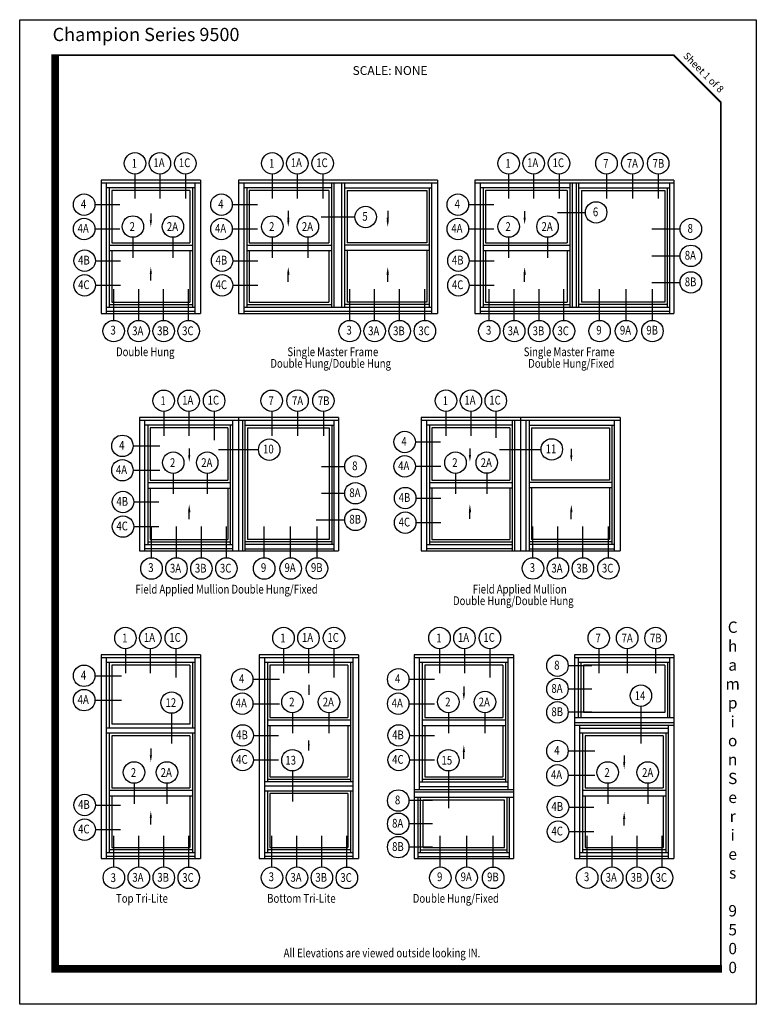
# Model space of a CAD drawing. Extents: x 4 to 153, y -2 to 19.
# Drawn here: x 4 to 19, y -2 to 19 of the extents above; entities that cross this region are included whole.
import ezdxf

# ---------------------------------------------------------------- set-up
doc = ezdxf.new("R2010")
doc.units = 0
doc.header["$MEASUREMENT"] = 0
doc.layers.get('0').update_dxf_attribs({"linetype": 'CONTINUOUS'})
doc.layers.get('DEFPOINTS').update_dxf_attribs({"linetype": 'CONTINUOUS'})
doc.styles.add('STYLE1-TEXT', font='romans.shx', dxfattribs={"width": 0.8, "height": 0.093})
doc.styles.add('SWISSB', font='swiss.ttf', dxfattribs={"height": 0.06})

msp = doc.modelspace()

# ---------------------------------------------------------------- linework, layer by layer
for p, q in [((5.4495, 15.4247), (5.4495, 12.6027)), ((7.5535, 15.4247), (5.4495, 15.4247)), ((6.1655, 15.5506), (6.1655, 15.0322)), ((6.6936, 15.5506), (6.6936, 15.0322)), ((7.2322, 15.5508), (7.2322, 15.0322)), ((7.5535, 15.4247), (7.5535, 12.6027)), ((12.5654, 15.4247, 0.0018), (8.3574, 15.4247, 0.0018)), ((8.3574, 15.4247, 0.0018), (8.3574, 12.6027, 0.0018)), ((9.0714, 15.5506), (9.0714, 15.0322)), ((9.5995, 15.5506), (9.5995, 15.0322)), ((10.1381, 15.5508), (10.1381, 15.0322)), ((12.5654, 15.4247, 0.0018), (12.5654, 12.6027, 0.0018)), ((13.3578, 15.4247), (13.3578, 12.6027)), ((17.5658, 15.4247), (13.3578, 15.4247)), ((14.0719, 15.5506), (14.0719, 15.0322)), ((14.6, 15.5506), (14.6, 15.0322)), ((15.1385, 15.5508, -0.0018), (15.1385, 15.0322, -0.0018)), ((16.1416, 15.5506), (16.1416, 15.0322)), ((16.6887, 15.5506), (16.6887, 15.0322)), ((17.2359, 15.5506), (17.2359, 15.0322)), ((17.5658, 15.4247), (17.5658, 12.6027)), ((5.4495, 15.3658), (7.5535, 15.3658)), ((5.5658, 12.6027), (5.5658, 15.3658)), ((7.4372, 15.258), (5.5658, 15.258)), ((5.6231, 15.258), (5.6231, 12.7342)), ((7.3799, 15.258), (7.3799, 12.7342)), ((7.4372, 12.6027), (7.4372, 15.3658)), ((8.3574, 15.3658, 0.0018), (12.5654, 15.3658, 0.0018)), ((8.4737, 12.6027, 0.0018), (8.4737, 15.3658, 0.0018)), ((10.3236, 15.258, 0.0018), (8.4737, 15.258, 0.0018)), ((8.531, 15.258, 0.0018), (8.531, 12.7342, 0.0018)), ((10.3236, 15.3658, 0.0018), (10.3236, 12.7342, 0.0018)), ((10.3809, 12.7342, 0.0018), (10.3809, 15.3658, 0.0018)), ((10.5419, 12.7342, 0.0018), (10.5419, 15.3658, 0.0018)), ((10.5992, 15.3658, 0.0018), (10.5992, 12.7342, 0.0018)), ((10.5992, 15.258, 0.0018), (12.4491, 15.258, 0.0018)), ((12.3918, 15.258, 0.0018), (12.3918, 12.7342, 0.0018)), ((12.4491, 12.6027, 0.0018), (12.4491, 15.3658, 0.0018)), ((13.3578, 15.3658), (17.5658, 15.3658)), ((13.4742, 12.6027), (13.4742, 15.3658)), ((15.3643, 15.258), (13.4742, 15.258)), ((13.5315, 15.258), (13.5315, 12.7342)), ((15.3643, 15.3658), (15.3643, 12.7342)), ((15.4216, 12.7342), (15.4216, 15.3658)), ((15.5094, 12.7342), (15.5094, 15.3658)), ((15.5594, 12.7342), (15.5594, 15.3658)), ((15.5594, 15.258), (17.4787, 15.258)), ((17.4287, 15.258), (17.4287, 12.7342)), ((17.4787, 12.6027), (17.4787, 15.3658)), ((5.6765, 15.2034), (5.6765, 14.0973)), ((7.3265, 15.2034), (5.6765, 15.2034)), ((7.3265, 15.2034), (7.3265, 14.0973)), ((10.2702, 15.2034, 0.0018), (8.5844, 15.2034, 0.0018)), ((8.5844, 15.2034, 0.0018), (8.5844, 14.0973, 0.0018)), ((10.2702, 15.2034, 0.0018), (10.2702, 14.0973, 0.0018)), ((10.6526, 15.2034, 0.0018), (10.6526, 14.0973, 0.0018)), ((10.6526, 15.2034, 0.0018), (12.3384, 15.2034, 0.0018)), ((12.3384, 15.2034, 0.0018), (12.3384, 14.0973, 0.0018)), ((13.5849, 15.2034), (13.5849, 14.0973)), ((15.3109, 15.2034), (13.5849, 15.2034)), ((15.3109, 15.2034), (15.3109, 14.0973)), ((15.6155, 15.2034), (15.6155, 12.8404)), ((15.6155, 15.2034), (17.3726, 15.2034)), ((17.3726, 15.2034), (17.3726, 12.8404)), ((5.3177, 14.9042), (5.8473, 14.9042)), ((8.2236, 14.9042), (8.7552, 14.9042)), ((13.2241, 14.9042), (13.7556, 14.9042)), ((6.5015, 14.7129), (6.5015, 14.5708)), ((9.4094, 14.7129), (9.4094, 14.5708)), ((9.4099, 14.7709), (9.4095, 14.7672)), ((9.4095, 14.7672), (9.4095, 14.6251)), ((10.1037, 14.6436), (10.819, 14.6436)), ((11.5129, 14.7709), (11.5133, 14.7672)), ((11.5133, 14.7672), (11.5133, 14.6251)), ((11.5134, 14.7129), (11.5134, 14.5708)), ((14.4099, 14.7672), (14.4099, 14.6251)), ((14.4099, 14.7129), (14.4099, 14.5708)), ((15.1042, 14.739), (15.6955, 14.739)), ((5.3177, 14.3888), (5.8473, 14.3888)), ((8.2236, 14.3888), (8.7552, 14.3888)), ((13.2241, 14.3888), (13.7556, 14.3888)), ((17.0985, 14.3888), (17.6994, 14.3888)), ((6.1221, 14.2131), (6.1221, 13.7782)), ((6.9686, 14.2131), (6.9686, 13.7782)), ((9.0714, 14.2131), (9.0714, 13.7782)), ((9.8245, 14.2131), (9.8245, 13.7782)), ((14.0719, 14.2131), (14.0719, 13.7782)), ((14.8945, 14.2131), (14.8945, 13.7782)), ((5.6231, 14.0483), (7.3799, 14.0483)), ((5.6765, 14.0973), (7.3265, 14.0973)), ((8.531, 14.0483, 0.0018), (10.3236, 14.0483, 0.0018)), ((8.5844, 14.0973, 0.0018), (10.2702, 14.0973, 0.0018)), ((12.3918, 14.0483, 0.0018), (10.5992, 14.0483, 0.0018)), ((12.3384, 14.0973, 0.0018), (10.6526, 14.0973, 0.0018)), ((13.5315, 14.0483), (15.3643, 14.0483)), ((13.5849, 14.0973), (15.3109, 14.0973)), ((5.6231, 13.9301), (7.3799, 13.9301)), ((5.6765, 13.9301), (5.6765, 12.8404)), ((7.3265, 13.9301), (7.3265, 12.8404)), ((8.531, 13.9301, 0.0018), (10.3236, 13.9301, 0.0018)), ((8.5844, 13.9301, 0.0018), (8.5844, 12.8404, 0.0018)), ((10.2702, 13.9301, 0.0018), (10.2702, 12.8404, 0.0018)), ((12.3918, 13.9301, 0.0018), (10.5992, 13.9301, 0.0018)), ((10.6526, 13.9301, 0.0018), (10.6526, 12.8404, 0.0018)), ((12.3384, 13.9301, 0.0018), (12.3384, 12.8404, 0.0018)), ((13.5315, 13.9301), (15.3643, 13.9301)), ((13.5849, 13.9301), (13.5849, 12.8404)), ((15.3109, 13.9301), (15.3109, 12.8404)), ((17.0985, 13.8198), (17.6994, 13.8198)), ((5.3283, 13.7169), (5.8578, 13.7169)), ((8.2361, 13.7169, 0.0018), (8.7657, 13.7169, 0.0018)), ((13.2366, 13.7169, 0.0018), (13.7662, 13.7169, 0.0018)), ((6.5015, 13.2977), (6.5015, 13.4398)), ((9.4094, 13.2977), (9.4094, 13.4398)), ((9.4095, 13.276), (9.4095, 13.4181)), ((11.5133, 13.276), (11.5133, 13.4181)), ((11.5134, 13.2977), (11.5134, 13.4398)), ((14.4099, 13.2977), (14.4099, 13.4398)), ((14.4099, 13.276), (14.4099, 13.4181)), ((5.3283, 13.1968), (5.8578, 13.1968)), ((8.2361, 13.1968, 0.0018), (8.7657, 13.1968, 0.0018)), ((9.4099, 13.2723), (9.4095, 13.276)), ((11.5129, 13.2723), (11.5133, 13.276)), ((13.2366, 13.1968, 0.0018), (13.7662, 13.1968, 0.0018)), ((14.4103, 13.2723), (14.4099, 13.276)), ((17.0985, 13.2577), (17.6994, 13.2577)), ((5.7164, 12.4547), (5.7164, 13.1173)), ((6.2445, 12.4547), (6.2445, 13.1173)), ((6.7725, 12.4547), (6.7725, 13.1173)), ((7.3014, 12.4549), (7.3014, 13.1175)), ((10.7086, 12.4547), (10.7086, 13.1173)), ((11.2366, 12.4547), (11.2366, 13.1173)), ((11.7647, 12.4547), (11.7647, 13.1173)), ((12.2995, 12.4549), (12.2995, 13.1175)), ((13.6611, 12.4547), (13.6611, 13.1173)), ((14.1891, 12.4547), (14.1891, 13.1173)), ((14.7171, 12.4547), (14.7171, 13.1173)), ((15.2419, 12.4549), (15.2419, 13.1175)), ((15.9955, 12.4547), (15.9955, 13.1173)), ((16.5548, 12.4547), (16.5548, 13.1173)), ((17.1141, 12.4547), (17.1141, 13.1173)), ((5.5658, 12.7342), (7.4372, 12.7342)), ((5.6231, 12.7914), (7.3799, 12.7914)), ((5.6765, 12.8404), (7.3265, 12.8404)), ((8.4737, 12.7342, 0.0018), (12.4491, 12.7342, 0.0018)), ((8.531, 12.7914, 0.0018), (10.3236, 12.7914, 0.0018)), ((8.5844, 12.8404, 0.0018), (10.2702, 12.8404, 0.0018)), ((12.3918, 12.7914, 0.0018), (10.5992, 12.7914, 0.0018)), ((12.3384, 12.8404, 0.0018), (10.6526, 12.8404, 0.0018)), ((13.4742, 12.7342), (17.4787, 12.7342)), ((13.5315, 12.7914), (15.3643, 12.7914)), ((13.5849, 12.8404), (15.3109, 12.8404)), ((17.4287, 12.7914), (15.5594, 12.7914)), ((17.3726, 12.8404), (15.6155, 12.8404)), ((5.4495, 12.6027), (7.5535, 12.6027)), ((7.4372, 12.6457), (5.5658, 12.6457)), ((8.3574, 12.6027, 0.0018), (12.5654, 12.6027, 0.0018)), ((12.4491, 12.6457, 0.0018), (8.4737, 12.6457, 0.0018)), ((13.3578, 12.6027), (17.5658, 12.6027)), ((17.4787, 12.6457), (13.4742, 12.6457)), ((6.7739, 10.5267), (6.7739, 10.0093)), ((7.3019, 10.5267), (7.3019, 10.0093)), ((7.8405, 10.5269), (7.8405, 9.9197)), ((9.0583, 10.5267), (9.0583, 10.0093)), ((9.6054, 10.5277), (9.6054, 10.0093)), ((10.1525, 10.5277), (10.1525, 10.0093)), ((12.7453, 10.5276), (12.7453, 10.0093)), ((13.2734, 10.5276), (13.2734, 10.0093)), ((13.8, 10.5269), (13.8, 9.9701)), ((6.2615, 10.4009), (6.2615, 7.5789)), ((10.4695, 10.4009), (6.2615, 10.4009)), ((6.2615, 10.3419), (10.4695, 10.3419)), ((6.3778, 7.5789), (6.3778, 10.3419)), ((8.2384, 10.2342), (6.3778, 10.2342)), ((6.4351, 10.2342), (6.4351, 7.7103)), ((8.1811, 10.2342), (8.1811, 7.7103)), ((8.2384, 7.5789), (8.2384, 10.3419)), ((8.3551, 10.4009), (8.3551, 7.5789)), ((8.4426, 10.3419), (8.4426, 7.5789)), ((8.4926, 10.3419), (8.4926, 7.5789)), ((8.4926, 10.2342), (10.3823, 10.2342)), ((10.3323, 10.2342), (10.3323, 7.7103)), ((10.3823, 7.5789), (10.3823, 10.3419)), ((10.4695, 10.4009), (10.4695, 7.5789)), ((12.221, 10.4018), (12.221, 7.5798)), ((16.429, 10.4018), (12.221, 10.4018)), ((12.221, 10.3429), (16.429, 10.3429)), ((12.3373, 7.5798), (12.3373, 10.3429)), ((14.1477, 10.2351), (12.3373, 10.2351)), ((12.3946, 10.2351), (12.3946, 7.7113)), ((14.1477, 10.3429), (14.1477, 7.5798)), ((14.205, 7.5798), (14.205, 10.3429)), ((14.325, 10.4018), (14.325, 7.5798)), ((14.445, 7.5798), (14.445, 10.3429)), ((14.5023, 10.3429), (14.5023, 7.5798)), ((14.5023, 10.2351), (16.3127, 10.2351)), ((16.2554, 10.2351), (16.2554, 7.7113)), ((16.3127, 7.5798), (16.3127, 10.3429)), ((16.429, 10.4018), (16.429, 7.5798)), ((6.4885, 10.1795), (6.4885, 9.0735)), ((8.1277, 10.1795), (6.4885, 10.1795)), ((8.1277, 10.1795), (8.1277, 9.0735)), ((8.5487, 10.1795), (8.5487, 7.8165)), ((8.5487, 10.1795), (10.2762, 10.1795)), ((10.2762, 10.1795), (10.2762, 7.8165)), ((12.448, 10.1805), (12.448, 9.0744)), ((14.0943, 10.1805), (12.448, 10.1805)), ((14.0943, 10.1805), (14.0943, 9.0744)), ((14.5557, 10.1805), (14.5557, 9.0744)), ((14.5557, 10.1805), (16.202, 10.1805)), ((16.202, 10.1805), (16.202, 9.0744)), ((6.1277, 9.7983), (6.6934, 9.7983)), ((12.0991, 9.8813), (12.6287, 9.8813)), ((7.3135, 9.689), (7.3135, 9.5469)), ((7.3136, 9.7434), (7.3136, 9.6013)), ((7.9307, 9.7194), (8.7785, 9.7194)), ((13.2518, 9.69), (13.2518, 9.5479)), ((13.2519, 9.7444), (13.2519, 9.6023)), ((13.8778, 9.7234), (14.7574, 9.7234)), ((15.3976, 9.7395), (15.3976, 9.5974)), ((15.3976, 9.6851), (15.3976, 9.543)), ((6.1277, 9.2828), (6.6934, 9.2828)), ((6.9755, 9.2168), (6.9755, 8.7828)), ((7.6947, 9.2168), (7.6947, 8.7828)), ((10.1118, 9.3649), (10.603, 9.3649)), ((12.0991, 9.3659), (12.6335, 9.3659)), ((12.947, 9.2168), (12.947, 8.7818)), ((13.6084, 9.2178), (13.6084, 8.7828)), ((6.4351, 9.0245), (8.1811, 9.0245)), ((6.4885, 9.0735), (8.1277, 9.0735)), ((12.3946, 9.0254), (14.1477, 9.0254)), ((12.448, 9.0744), (14.0943, 9.0744)), ((16.2554, 9.0254), (14.5023, 9.0254)), ((16.202, 9.0744), (14.5557, 9.0744)), ((6.4351, 8.9063), (8.1811, 8.9063)), ((6.4885, 8.9063), (6.4885, 7.8165)), ((8.1277, 8.9063), (8.1277, 7.8165)), ((10.1118, 8.7959), (10.603, 8.7959)), ((12.3946, 8.9072), (14.1477, 8.9072)), ((12.448, 8.9072), (12.448, 7.8175)), ((14.0943, 8.9072), (14.0943, 7.8175)), ((16.2554, 8.9072), (14.5023, 8.9072)), ((14.5557, 8.9072), (14.5557, 7.8175)), ((16.202, 8.9072), (16.202, 7.8175)), ((6.1383, 8.611), (6.6678, 8.611)), ((12.1097, 8.694), (12.6393, 8.694)), ((7.3135, 8.2739), (7.3135, 8.416)), ((7.3136, 8.2521), (7.3136, 8.3942)), ((13.2518, 8.2749), (13.2518, 8.417)), ((13.2519, 8.2531), (13.2519, 8.3952)), ((15.3976, 8.27), (15.3976, 8.4121)), ((15.3976, 8.2482), (15.3976, 8.3903)), ((7.314, 8.2484), (7.3136, 8.2521)), ((10.0021, 8.2338), (10.603, 8.2338)), ((12.1097, 8.1739), (12.6393, 8.1739)), ((6.1383, 8.0908), (6.6678, 8.0908)), ((6.5154, 7.4308), (6.5154, 8.0944)), ((7.0435, 7.4308), (7.0435, 8.0944)), ((7.5715, 7.4308), (7.5715, 8.0944)), ((8.1004, 7.432), (8.1004, 8.0946)), ((8.8992, 7.4308), (8.8992, 8.0944)), ((9.4584, 7.4308), (9.4584, 8.0944)), ((10.0177, 7.4318), (10.0177, 8.0944)), ((14.5858, 7.4318), (14.5858, 8.0944)), ((15.1138, 7.4318), (15.1138, 8.0944)), ((15.6419, 7.4318), (15.6419, 8.0944)), ((16.1824, 7.432), (16.1824, 8.0946)), ((6.3778, 7.7103), (8.2384, 7.7103)), ((6.4351, 7.7675), (8.1811, 7.7675)), ((6.4885, 7.8165), (8.1277, 7.8165)), ((10.3323, 7.7675), (8.4926, 7.7675)), ((10.3823, 7.7103), (8.4926, 7.7103)), ((10.2762, 7.8165), (8.5487, 7.8165)), ((12.3373, 7.7113), (14.1477, 7.7113)), ((12.3946, 7.7685), (14.1477, 7.7685)), ((12.448, 7.8175), (14.0943, 7.8175)), ((16.2554, 7.7685), (14.5023, 7.7685)), ((16.3127, 7.7113), (14.5023, 7.7113)), ((16.202, 7.8175), (14.5557, 7.8175)), ((6.2615, 7.5789), (10.4695, 7.5789)), ((8.2384, 7.6218), (6.3778, 7.6218)), ((8.4926, 7.6218), (10.3823, 7.6218)), ((12.221, 7.5798), (16.429, 7.5798)), ((14.1477, 7.6228), (12.3373, 7.6228)), ((14.5023, 7.6228), (16.3127, 7.6228)), ((5.9639, 5.5047), (5.9639, 4.9874)), ((6.4919, 4.9874), (6.4919, 5.5047)), ((7.0305, 5.505), (7.0305, 4.8978)), ((9.3085, 5.5047), (9.3085, 4.9874)), ((9.8366, 5.5047), (9.8366, 4.9874)), ((10.3752, 5.505), (10.3752, 4.8978)), ((12.6084, 5.5047), (12.6084, 4.9874)), ((13.1364, 5.5047), (13.1364, 4.9874)), ((13.675, 5.505), (13.675, 4.8978)), ((15.9782, 5.5047), (15.9782, 4.9874)), ((16.5789, 5.5047), (16.5789, 4.9874)), ((17.1796, 5.5047), (17.1796, 4.9874)), ((5.4495, 5.3789), (5.4495, 1.0649)), ((7.5535, 5.3789), (5.4495, 5.3789)), ((5.4495, 5.32), (7.5535, 5.32)), ((5.5659, 1.0649), (5.5659, 5.32)), ((7.4372, 5.2122), (5.5659, 5.2122)), ((5.6232, 5.2122), (5.6232, 3.8328)), ((7.3799, 5.2122), (7.3799, 3.8328)), ((7.4372, 1.0649), (7.4372, 5.32)), ((7.5535, 5.3789), (7.5535, 1.0649)), ((8.7941, 5.3789), (8.7941, 1.0649)), ((10.8981, 5.3789), (8.7941, 5.3789)), ((8.7941, 5.32), (10.8981, 5.32)), ((8.9105, 1.0649), (8.9105, 5.32)), ((10.7818, 5.2122), (8.9105, 5.2122)), ((8.9678, 5.2122), (8.9678, 2.6934)), ((10.7245, 5.2122), (10.7245, 2.6934)), ((10.7818, 1.0649), (10.7818, 5.32)), ((10.8981, 5.3789), (10.8981, 1.0649)), ((14.1759, 5.3789), (12.0719, 5.3789)), ((12.0719, 5.3789), (12.0719, 2.5569)), ((12.0719, 5.32), (14.1759, 5.32)), ((12.1882, 2.5267), (12.1882, 5.32)), ((14.0595, 5.2122), (12.1882, 5.2122)), ((12.2455, 5.2122), (12.2455, 2.6884)), ((14.0022, 5.2122), (14.0022, 2.6884)), ((14.0595, 2.5267), (14.0595, 5.32)), ((14.1759, 5.3789), (14.1759, 1.0649)), ((15.4637, 5.3789), (15.4637, 1.0649)), ((17.5677, 5.3789), (15.4637, 5.3789)), ((15.4637, 5.3201), (17.5677, 5.3201)), ((15.5506, 4.0477), (15.5506, 5.32)), ((17.4809, 5.2124), (15.5506, 5.2124)), ((15.6006, 5.2122), (15.6006, 4.0477)), ((17.4309, 5.2122), (17.4309, 4.0477)), ((17.4809, 4.0477), (17.4809, 5.32)), ((17.5677, 5.3789), (17.5677, 1.0649)), ((5.6766, 5.1576), (5.6766, 3.9088)), ((7.3265, 5.1576), (5.6766, 5.1576)), ((7.3265, 5.1576), (7.3265, 3.9088)), ((10.6711, 5.1576), (9.0212, 5.1576)), ((9.0212, 5.1576), (9.0212, 4.0515)), ((10.6711, 5.1576), (10.6711, 4.0515)), ((12.2989, 5.1576), (12.2989, 4.0515)), ((13.9488, 5.1576), (12.2989, 5.1576)), ((13.9488, 5.1576), (13.9488, 4.0515)), ((15.8301, 5.1457), (15.332, 5.1457)), ((17.3745, 5.1545), (15.657, 5.1545)), ((15.657, 5.1545), (15.657, 4.1529)), ((17.3745, 5.1545), (17.3745, 4.1529)), ((5.3177, 4.933), (5.8814, 4.933)), ((8.6623, 4.8584), (9.226, 4.8584)), ((11.9622, 4.8584), (12.5038, 4.8584)), ((9.8461, 4.7441), (9.8461, 4.5329)), ((13.1239, 4.7047), (13.1239, 4.5616)), ((15.8301, 4.6529), (15.332, 4.6529)), ((5.3177, 4.4176), (5.8814, 4.4176)), ((8.6623, 4.343), (9.226, 4.343)), ((11.9622, 4.343), (12.5038, 4.343)), ((16.8699, 4.2846), (16.8699, 3.4978)), ((6.9411, 4.1388), (6.9411, 3.4978)), ((8.9678, 4.0025), (10.7245, 4.0025)), ((9.0212, 4.0515), (10.6711, 4.0515)), ((9.497, 4.1514), (9.497, 3.7165)), ((10.2702, 4.1514), (10.2702, 3.7165)), ((12.2455, 4.0025), (14.0022, 4.0025)), ((12.2989, 4.0515), (13.9488, 4.0515)), ((12.7968, 4.1514), (12.7968, 3.7165)), ((13.5701, 4.1514), (13.5701, 3.7165)), ((15.8301, 4.16), (15.332, 4.16)), ((15.4637, 4.0477), (17.5677, 4.0477)), ((17.3745, 4.1529), (15.657, 4.1529)), ((5.5659, 3.8328), (7.4372, 3.8328)), ((7.3265, 3.9088), (5.6766, 3.9088)), ((8.9678, 3.8843), (10.7245, 3.8843)), ((9.0212, 3.8843), (9.0212, 2.7946)), ((10.6711, 3.8843), (10.6711, 2.7946)), ((12.2455, 3.8843), (14.0022, 3.8843)), ((12.2989, 3.8843), (12.2989, 2.7946)), ((13.9488, 3.8843), (13.9488, 2.7946)), ((15.4637, 3.9431), (17.5677, 3.9431)), ((15.4637, 3.8868), (17.5677, 3.8868)), ((15.5801, 1.0649), (15.5801, 3.8868)), ((15.5801, 3.828), (17.4514, 3.828)), ((17.4514, 1.0649), (17.4514, 3.8868)), ((7.4372, 3.7202), (5.5659, 3.7202)), ((5.6232, 3.7202), (5.6232, 1.1964)), ((7.3265, 3.6656), (5.6766, 3.6656)), ((5.6766, 3.6656), (5.6766, 2.5595)), ((7.3265, 3.6656), (7.3265, 2.5595)), ((7.3799, 3.7202), (7.3799, 1.1964)), ((8.6729, 3.6711), (9.2025, 3.6711)), ((9.8461, 3.3519), (9.8461, 3.5632)), ((11.9727, 3.6711), (12.5023, 3.6711)), ((17.4514, 3.7202), (15.5801, 3.7202)), ((15.6374, 3.7202), (15.6374, 1.1964)), ((15.6908, 3.6656), (15.6908, 2.5595)), ((17.3407, 3.6656), (15.6908, 3.6656)), ((17.3407, 3.6656), (17.3407, 2.5595)), ((17.3941, 3.7202), (17.3941, 1.1964)), ((6.5015, 3.3956), (6.5015, 3.2526)), ((15.332, 3.3422), (15.8956, 3.3422)), ((8.6729, 3.151), (9.2025, 3.151)), ((11.9727, 3.151), (12.5023, 3.151)), ((13.1239, 3.1773), (13.1239, 3.3204)), ((16.5157, 3.2439), (16.5157, 3.1008)), ((9.497, 2.9188), (9.497, 2.2733)), ((12.7968, 2.9188), (12.7968, 2.132)), ((8.9678, 2.7456), (10.7245, 2.7456)), ((9.0212, 2.7946), (10.6711, 2.7946)), ((12.2455, 2.7456), (14.0022, 2.7456)), ((12.2989, 2.7946), (13.9488, 2.7946)), ((15.332, 2.8268), (15.8956, 2.8268)), ((5.6232, 2.5105), (7.3799, 2.5105)), ((5.6766, 2.5595), (7.3265, 2.5595)), ((6.1464, 2.6594), (6.1464, 2.2245)), ((6.8421, 2.6594), (6.8421, 2.2245)), ((8.9105, 2.6934), (10.7818, 2.6934)), ((10.7818, 2.5954), (8.9105, 2.5954)), ((12.0719, 2.5569), (12.0719, 1.0649)), ((12.0719, 2.5267), (14.1759, 2.5267)), ((12.1882, 2.688), (14.0595, 2.688)), ((14.0595, 2.5833), (12.1882, 2.5833)), ((15.6374, 2.5105), (17.3941, 2.5105)), ((15.6908, 2.5595), (17.3407, 2.5595)), ((16.1667, 2.6594), (16.1667, 2.2245)), ((17.0134, 2.6594), (17.0134, 2.2245)), ((5.6232, 2.3923), (7.3799, 2.3923)), ((5.6766, 2.3923), (5.6766, 1.3026)), ((7.3265, 2.3923), (7.3265, 1.3026)), ((8.9105, 2.4982), (10.7818, 2.4982)), ((8.9678, 2.4982), (8.9678, 1.1964)), ((9.0212, 2.4411), (9.0212, 1.3026)), ((10.6711, 2.4411), (9.0212, 2.4411)), ((10.6711, 2.4411), (10.6711, 1.3026)), ((10.7245, 2.4982), (10.7245, 1.1964)), ((12.4602, 2.2928), (11.9622, 2.2928)), ((14.1759, 2.4723), (12.0719, 2.4723)), ((14.1759, 2.3597), (12.0719, 2.3597)), ((12.159, 1.0649), (12.159, 2.3597)), ((12.2091, 1.1964), (12.2091, 2.3597)), ((12.2651, 1.3018), (12.2651, 2.2999)), ((13.9826, 2.2999), (12.2651, 2.2999)), ((13.9826, 1.3018), (13.9826, 2.2999)), ((14.0387, 1.1964), (14.0387, 2.3597)), ((14.0887, 1.0649), (14.0887, 2.3597)), ((15.6374, 2.3923), (17.3941, 2.3923)), ((15.6908, 2.3923), (15.6908, 1.3026)), ((17.3407, 2.3923), (17.3407, 1.3026)), ((5.3283, 2.1972), (5.8578, 2.1972)), ((15.3426, 2.155), (15.8722, 2.155)), ((6.5015, 1.787), (6.5015, 1.93)), ((16.5157, 1.7623), (16.5157, 1.9053)), ((5.3283, 1.6771), (5.8578, 1.6771)), ((12.4602, 1.8), (11.9622, 1.8)), ((5.7198, 0.888), (5.7198, 1.5471)), ((6.2479, 0.888), (6.2479, 1.5471)), ((6.7759, 0.888), (6.7759, 1.5471)), ((7.3039, 0.8845), (7.3039, 1.5471)), ((9.0644, 0.888), (9.0644, 1.5471)), ((9.5925, 0.888), (9.5925, 1.5471)), ((10.1205, 0.888), (10.1205, 1.5471)), ((10.6486, 0.8845), (10.6486, 1.5471)), ((12.6257, 0.8878), (12.6257, 1.5469)), ((13.185, 0.8878), (13.185, 1.5469)), ((13.7442, 0.8842), (13.7442, 1.5469)), ((15.3426, 1.6348), (15.8722, 1.6348)), ((15.734, 0.888), (15.734, 1.5471)), ((16.2621, 0.888), (16.2621, 1.5471)), ((16.7901, 0.888), (16.7901, 1.5471)), ((17.3181, 0.8845), (17.3181, 1.5471)), ((5.6232, 1.2536), (7.3799, 1.2536)), ((5.6766, 1.3026), (7.3265, 1.3026)), ((8.9678, 1.2536), (10.7245, 1.2536)), ((9.0212, 1.3026), (10.6711, 1.3026)), ((12.4602, 1.3072), (11.9622, 1.3072)), ((12.2091, 1.2528), (14.0387, 1.2528)), ((12.2651, 1.3018), (13.9826, 1.3018)), ((15.6374, 1.2536), (17.3941, 1.2536)), ((15.6908, 1.3026), (17.3407, 1.3026)), ((5.4495, 1.0649), (7.5535, 1.0649)), ((5.5659, 1.1964), (7.4372, 1.1964)), ((7.4372, 1.1079), (5.5659, 1.1079)), ((8.7941, 1.0649), (10.8981, 1.0649)), ((8.9105, 1.1964), (10.7818, 1.1964)), ((10.7818, 1.1079), (8.9105, 1.1079)), ((12.0719, 1.0649), (14.1759, 1.0649)), ((12.159, 1.1964), (14.0887, 1.1964)), ((12.159, 1.1083), (14.0887, 1.1083)), ((15.4637, 1.0649), (17.5677, 1.0649)), ((15.5801, 1.1964), (17.4514, 1.1964)), ((17.4514, 1.1079), (15.5801, 1.1079))]:
    msp.add_line(p, q)
at = {"const_width": 0.16}
msp.add_lwpolyline([(18.5821, -1.2697), (4.4768, -1.2696), (4.4773, 18.0877)], dxfattribs=at)
at = {"const_width": 0.04}
msp.add_lwpolyline([(4.4768, 18.0679), (17.5613, 18.0679), (18.5613, 17.0679), (18.5613, -1.2696), (4.4768, -1.2696)], close=True, dxfattribs=at)
for centre in [(6.1655, 15.7778), (6.6936, 15.7778), (7.2322, 15.778), (9.0714, 15.7778), (9.5995, 15.7778), (10.1381, 15.778), (14.0719, 15.7778), (14.6, 15.7778), (15.1385, 15.778, -0.0018), (16.1416, 15.7778), (16.6887, 15.7778), (17.2359, 15.7778), (5.0905, 14.9042), (7.9964, 14.9042), (12.9969, 14.9042), (11.0462, 14.6436), (15.9227, 14.739), (5.0905, 14.3888), (6.1221, 14.4403), (6.9686, 14.4403), (7.9964, 14.3888), (9.0714, 14.4403), (9.8245, 14.4403), (12.9969, 14.3888), (14.0719, 14.4403), (14.8945, 14.4403), (17.9266, 14.3888), (17.9266, 13.8198), (5.1011, 13.7169), (8.0089, 13.7169, 0.0018), (13.0094, 13.7169, 0.0018), (5.1011, 13.1968), (8.0089, 13.1968, 0.0018), (13.0094, 13.1968, 0.0018), (17.9266, 13.2577), (5.7164, 12.2275), (6.2445, 12.2275), (6.7725, 12.2275), (7.3014, 12.2277), (10.7086, 12.2275), (11.2366, 12.2275), (11.7647, 12.2275), (12.2995, 12.2277), (13.6611, 12.2275), (14.1891, 12.2275), (14.7171, 12.2275), (15.2419, 12.2277), (15.9955, 12.2275), (16.5548, 12.2275), (17.1141, 12.2275), (6.7739, 10.7539), (7.3019, 10.7539), (7.8405, 10.7541), (9.0583, 10.7539), (9.6054, 10.7549), (10.1525, 10.7549), (12.7453, 10.7548), (13.2734, 10.7548), (13.8, 10.7541), (5.9005, 9.7983), (11.8719, 9.8813), (9.0057, 9.7194), (14.9846, 9.7234), (6.9755, 9.444), (7.6947, 9.444), (10.8302, 9.3649), (11.8719, 9.3659), (12.947, 9.444), (13.6084, 9.445), (5.9005, 9.2828), (10.8302, 8.7959), (5.9111, 8.611), (11.8825, 8.694), (10.8302, 8.2338), (11.8825, 8.1739), (5.9111, 8.0908), (6.5154, 7.2036), (7.0435, 7.2036), (7.5715, 7.2036), (8.1004, 7.2048), (8.8992, 7.2036), (9.4584, 7.2036), (10.0177, 7.2046), (14.5858, 7.2046), (15.1138, 7.2046), (15.6419, 7.2046), (16.1824, 7.2048), (5.9639, 5.7319), (6.4919, 5.7319), (7.0305, 5.7322), (9.3085, 5.7319), (9.8366, 5.7319), (10.3752, 5.7322), (12.6084, 5.7319), (13.1364, 5.7319), (13.675, 5.7322), (15.9782, 5.7319), (16.5789, 5.7319), (17.1796, 5.7319), (15.1048, 5.1457), (5.0905, 4.933), (8.4351, 4.8584), (11.735, 4.8584), (15.1048, 4.6529), (5.0905, 4.4176), (6.9411, 4.366), (9.497, 4.3786), (10.2702, 4.3786), (12.7968, 4.3786), (13.5701, 4.3786), (16.8699, 4.5118), (8.4351, 4.343), (11.735, 4.343), (15.1048, 4.16), (8.4457, 3.6711), (11.7455, 3.6711), (15.1048, 3.3422), (8.4457, 3.151), (9.497, 3.146), (11.7455, 3.151), (12.7968, 3.146), (6.1464, 2.8866), (6.8421, 2.8866), (15.1048, 2.8268), (16.1667, 2.8866), (17.0134, 2.8866), (11.735, 2.2928), (5.1011, 2.1972), (15.1154, 2.155), (5.1011, 1.6771), (11.735, 1.8), (15.1154, 1.6348), (11.735, 1.3072), (5.7198, 0.6608), (6.2479, 0.6608), (6.7759, 0.6608), (7.3039, 0.6573), (9.0644, 0.6608), (9.5925, 0.6608), (10.1205, 0.6608), (10.6486, 0.6573), (12.6257, 0.6606), (13.185, 0.6606), (13.7442, 0.657), (15.734, 0.6608), (16.2621, 0.6608), (16.7901, 0.6608), (17.3181, 0.6573)]:
    msp.add_circle(centre, 0.2272)
for points in [[(9.4331, 14.6251), (9.3858, 14.6251), (9.4095, 14.483)], [(11.4896, 14.6251), (11.537, 14.6251), (11.5133, 14.483)], [(14.4336, 14.6251), (14.3862, 14.6251), (14.4099, 14.483)], [(6.5252, 14.5708), (6.4778, 14.5708), (6.5015, 14.4287)], [(9.4331, 14.5708), (9.3857, 14.5708), (9.4094, 14.4287)], [(11.4897, 14.5708), (11.537, 14.5708), (11.5134, 14.4287)], [(6.5252, 13.4398), (6.4778, 13.4398), (6.5015, 13.5819)], [(9.4331, 13.4398), (9.3857, 13.4398), (9.4094, 13.582)], [(9.4331, 13.4181), (9.3858, 13.4181), (9.4095, 13.5602)], [(11.4896, 13.4181), (11.537, 13.4181), (11.5133, 13.5602)], [(11.4897, 13.4398), (11.537, 13.4398), (11.5134, 13.582)], [(14.4336, 13.4398), (14.3862, 13.4398), (14.4099, 13.582)], [(14.4336, 13.4181), (14.3862, 13.4181), (14.4099, 13.5602)], [(7.3372, 9.6013), (7.2899, 9.6013), (7.3136, 9.4592)], [(13.2756, 9.6023), (13.2282, 9.6023), (13.2519, 9.4601)], [(15.4213, 9.5974), (15.3739, 9.5974), (15.3976, 9.4553)], [(7.3372, 8.416), (7.2898, 8.416), (7.3135, 8.5581)], [(13.2755, 8.417), (13.2282, 8.417), (13.2518, 8.5591)], [(15.4213, 8.4121), (15.3739, 8.4121), (15.3976, 8.5542)], [(7.3372, 8.3942), (7.2899, 8.3942), (7.3136, 8.5364)], [(13.2756, 8.3952), (13.2282, 8.3952), (13.2519, 8.5373)], [(15.4213, 8.3903), (15.3739, 8.3903), (15.3976, 8.5324)], [(9.8637, 4.6385), (9.8285, 4.6385), (9.8461, 4.5329)], [(13.1477, 4.5616), (13.1, 4.5616), (13.1239, 4.4186)], [(9.8637, 3.4575), (9.8285, 3.4575), (9.8461, 3.5632)], [(13.1477, 3.3204), (13.1, 3.3204), (13.1239, 3.4634)], [(6.5254, 3.2526), (6.4777, 3.2526), (6.5015, 3.1095)], [(16.5396, 3.1008), (16.4919, 3.1008), (16.5157, 2.9578)], [(6.5254, 1.93), (6.4777, 1.93), (6.5015, 2.073)], [(16.5396, 1.9053), (16.4919, 1.9053), (16.5157, 2.0484)]]:
    msp.add_solid(points)
at = {"layer": 'DEFPOINTS'}
msp.add_lwpolyline([(3.7269, 18.8179), (19.3113, 18.8179), (19.3113, -2.0194), (3.7269, -2.0194)], close=True, dxfattribs=at)

# ---------------------------------------------------------------- texts
at = {"style": 'STYLE1-TEXT', "width": 0.8}
for s, height, p in [('1', 0.186, (6.0964, 15.6843)), ('1A', 0.186, (6.5558, 15.6971)), ('1C', 0.186, (7.0944, 15.6973)), ('1', 0.186, (9.0023, 15.6843)), ('1A', 0.186, (9.4617, 15.6971)), ('1C', 0.186, (10.0003, 15.6973)), ('1', 0.186, (14.0028, 15.6843)), ('1A', 0.186, (14.4622, 15.6971)), ('1C', 0.186, (15.0008, 15.6973, -0.0018)), ('7', 0.186, (16.0725, 15.6843)), ('7A', 0.186, (16.5707, 15.6843)), ('7B', 0.186, (17.1178, 15.6843)), ('4', 0.186, (5.0214, 14.8236)), ('4', 0.186, (7.9273, 14.8236)), ('4', 0.186, (12.9278, 14.8236)), ('6', 0.186, (15.8535, 14.6583)), ('5', 0.186, (10.9771, 14.5629)), ('4A', 0.186, (4.9527, 14.3082)), ('2', 0.186, (6.0529, 14.3469)), ('2A', 0.186, (6.841, 14.3469)), ('4A', 0.186, (7.8586, 14.3082)), ('2', 0.186, (9.0023, 14.3469)), ('2A', 0.186, (9.6968, 14.3469)), ('4A', 0.186, (12.8591, 14.3082)), ('2', 0.186, (14.0028, 14.3469)), ('2A', 0.186, (14.7669, 14.3469)), ('8', 0.186, (17.8575, 14.3082)), ('4B', 0.186, (4.9633, 13.6363)), ('4B', 0.186, (7.8712, 13.6363, 0.0018)), ('4B', 0.186, (12.8716, 13.6363, 0.0018)), ('8A', 0.186, (17.7976, 13.7391)), ('8B', 0.186, (17.7976, 13.177)), ('4C', 0.186, (4.9633, 13.1161)), ('4C', 0.186, (7.8712, 13.1161, 0.0018)), ('4C', 0.186, (12.8716, 13.1161, 0.0018)), ('3', 0.186, (5.6473, 12.1535)), ('3A', 0.186, (6.1067, 12.1407)), ('3B', 0.186, (6.6347, 12.1407)), ('3C', 0.186, (7.1636, 12.141)), ('3', 0.186, (10.6395, 12.1535)), ('3A', 0.186, (11.0989, 12.1407)), ('3B', 0.186, (11.6269, 12.1407)), ('3C', 0.186, (12.1617, 12.141)), ('3', 0.186, (13.5919, 12.1535)), ('3A', 0.186, (14.0513, 12.1407)), ('3B', 0.186, (14.5794, 12.1407)), ('3C', 0.186, (15.1041, 12.141)), ('9', 0.186, (15.9264, 12.1535)), ('9A', 0.186, (16.4258, 12.1535)), ('9B', 0.186, (16.9851, 12.1535)), ('Double Hung', 0.186001, (5.7647, 11.697)), ('Single Master Frame', 0.186001, (9.3897, 11.697)), ('Single Master Frame', 0.186001, (14.3902, 11.697)), ('Double Hung/Double Hung', 0.186001, (9.0303, 11.452)), ('Double Hung/Fixed', 0.186001, (14.485, 11.452)), ('1', 0.186, (6.7048, 10.6605)), ('1A', 0.186, (7.1642, 10.6732)), ('1C', 0.186, (7.7028, 10.6734)), ('7', 0.186, (8.9891, 10.6605)), ('7A', 0.186, (9.4873, 10.6615)), ('7B', 0.186, (10.0345, 10.6615)), ('1', 0.186, (12.6762, 10.6614)), ('1A', 0.186, (13.1356, 10.6742)), ('1C', 0.186, (13.6623, 10.6734)), ('4', 0.186, (5.8314, 9.7176)), ('10', 0.186, (8.8762, 9.6388)), ('4', 0.186, (11.8028, 9.8007)), ('11', 0.186, (14.855, 9.6428)), ('4A', 0.186, (5.7627, 9.2022)), ('2', 0.186, (6.9064, 9.3506)), ('2A', 0.186, (7.5671, 9.3506)), ('8', 0.186, (10.7611, 9.2843)), ('4A', 0.186, (11.7342, 9.2853)), ('2', 0.186, (12.8778, 9.3506)), ('2A', 0.186, (13.4807, 9.3506)), ('8A', 0.186, (10.7012, 8.7152)), ('4B', 0.186, (11.7447, 8.6134)), ('4B', 0.186, (5.7733, 8.5303)), ('8B', 0.186, (10.7012, 8.1532)), ('4C', 0.186, (5.7733, 8.0102)), ('4C', 0.186, (11.7447, 8.0932)), ('3', 0.186, (6.4463, 7.1296)), ('3A', 0.186, (6.9057, 7.1168)), ('3B', 0.186, (7.4337, 7.1168)), ('3C', 0.186, (7.9626, 7.1181)), ('9', 0.186, (8.83, 7.1296)), ('9A', 0.186, (9.3294, 7.1296)), ('9B', 0.186, (9.8887, 7.1306)), ('3', 0.186, (14.5167, 7.1306)), ('3A', 0.186, (14.9761, 7.1178)), ('3B', 0.186, (15.5041, 7.1178)), ('3C', 0.186, (16.0446, 7.1181)), ('Field Applied Mullion Double Hung/Fixed', 0.186001, (6.1743, 6.6731)), ('Field Applied Mullion', 0.186001, (13.3113, 6.6741)), ('Double Hung/Double Hung', 0.186001, (12.8939, 6.4291)), ('1A', 0.186, (6.3541, 5.6513)), ('1C', 0.186, (6.8928, 5.6515)), ('1A', 0.186, (9.6988, 5.6513)), ('1C', 0.186, (10.2374, 5.6515)), ('1A', 0.186, (12.9986, 5.6513)), ('1C', 0.186, (13.5372, 5.6515)), ('1', 0.186, (5.8948, 5.6385)), ('1', 0.186, (9.2394, 5.6385)), ('1', 0.186, (12.5392, 5.6385)), ('7', 0.186, (15.9091, 5.6385)), ('7A', 0.186, (16.4609, 5.6385)), ('7B', 0.186, (17.0616, 5.6385)), ('8', 0.186, (15.0357, 5.065)), ('4', 0.186, (5.0214, 4.8524)), ('4', 0.186, (8.366, 4.7778)), ('4', 0.186, (11.6658, 4.7778)), ('8A', 0.186, (14.9758, 4.5722)), ('14', 0.186, (16.738, 4.4184)), ('4A', 0.186, (4.9527, 4.337)), ('12', 0.186, (6.8115, 4.2726)), ('4A', 0.186, (8.2974, 4.2624)), ('2', 0.186, (9.4279, 4.2852)), ('2A', 0.186, (10.1384, 4.2852)), ('4A', 0.186, (11.5972, 4.2624)), ('2', 0.186, (12.7277, 4.2852)), ('2A', 0.186, (13.4383, 4.2852)), ('8B', 0.186, (14.9758, 4.0794)), ('4B', 0.186, (8.3079, 3.5905)), ('4B', 0.186, (11.6078, 3.5905)), ('4', 0.186, (15.0357, 3.2616)), ('4C', 0.186, (8.3079, 3.0703)), ('13', 0.186, (9.3473, 3.0526)), ('4C', 0.186, (11.6078, 3.0703)), ('15', 0.186, (12.6518, 3.0526)), ('2', 0.186, (6.0773, 2.7932)), ('2A', 0.186, (6.7102, 2.7932)), ('4A', 0.186, (14.9671, 2.7462)), ('2', 0.186, (16.0975, 2.7932)), ('2A', 0.186, (16.8945, 2.7932)), ('4B', 0.186, (4.9633, 2.1166)), ('8', 0.186, (11.6658, 2.2122)), ('4B', 0.186, (14.9776, 2.0743)), ('8A', 0.186, (11.6059, 1.7193)), ('4C', 0.186, (4.9633, 1.5964)), ('4C', 0.186, (14.9776, 1.5542)), ('8B', 0.186, (11.6059, 1.2265)), ('3', 0.186, (5.6507, 0.5674)), ('3A', 0.186, (6.1101, 0.5741)), ('3B', 0.186, (6.6381, 0.5741)), ('3C', 0.186, (7.1662, 0.5705)), ('3', 0.186, (8.9953, 0.5869)), ('3A', 0.186, (9.4547, 0.5741)), ('3B', 0.186, (9.9827, 0.5741)), ('3C', 0.186, (10.5108, 0.5705)), ('9', 0.186, (12.5566, 0.5867)), ('9A', 0.186, (13.0559, 0.5867)), ('9B', 0.186, (13.6152, 0.5831)), ('3', 0.186, (15.6649, 0.5869)), ('3A', 0.186, (16.1243, 0.5741)), ('3B', 0.186, (16.6523, 0.5741)), ('3C', 0.186, (17.1804, 0.5705)), ('Top Tri-Lite', 0.186001, (5.7647, 0.1301)), ('Bottom Tri-Lite', 0.186001, (8.9631, 0.1301)), ('Double Hung/Fixed', 0.186001, (12.0435, 0.1301))]:
    msp.add_text(s, height=height, dxfattribs=at).set_placement(p)
at = {"style": 'STYLE1-TEXT', "oblique": 15, "width": 0.8}
msp.add_text('All Elevations are viewed outside looking IN.', height=0.186001, dxfattribs=at).set_placement((9.3111, -1.0258))
for s, insert, char_height, width, attachment_point, style in [('{\\fSwis721 BT|b1|i0|c0|p34;Champion Series 9500}', (4.4236, 18.6453), 0.280001, 5.556623, 1, 'SWISSB'), ('SCALE: NONE', (11.5628, 17.8349), 0.186001, 3.005013, 2, 'STYLE1-TEXT'), ('{\\fSwis721 BT|b1|i0|c0|p34;C\\Ph\\Pa\\Pm\\Pp\\Pi\\Po\\Pn\\P \\PS\\Pe\\Pr\\Pi\\Pe\\Ps \\P\\P9\\P5\\P0\\P0}', (18.8117, -1.3602), 0.240001, 0.694403, 8, 'SWISSB')]:
    msp.add_mtext(s, dxfattribs=dict(insert=insert, char_height=char_height, width=width, attachment_point=attachment_point, style=style))
at = {"insert": (18.249, 17.7545), "char_height": 0.150001, "attachment_point": 2, "rotation": 315, "style": 'SWISSB'}
msp.add_mtext('{\\fSwis721 BT|b0|i1|c0|p34;Sheet 1 of 8}', dxfattribs=at)

doc.saveas('drawing.dxf')
